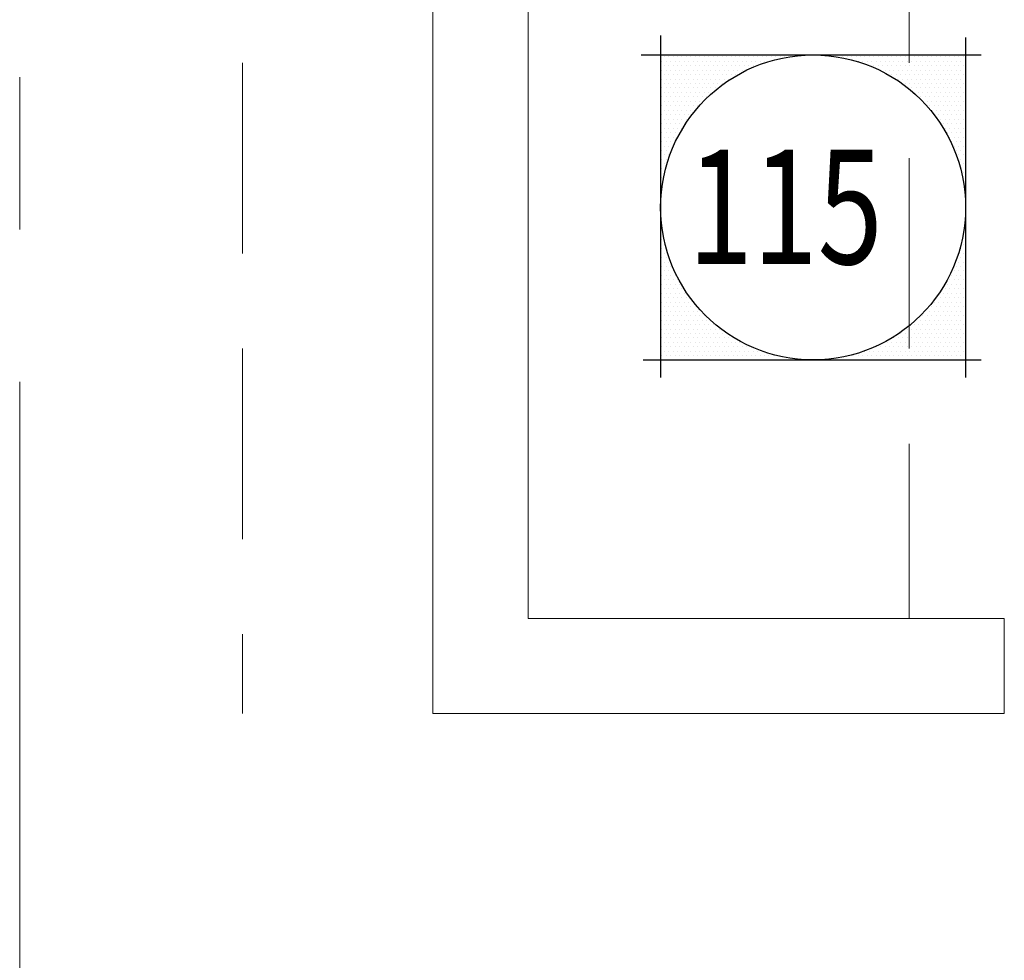
# Model space of a CAD drawing. Units: inches. Extents: x -2 to 13746, y -3167 to 2094.
# Drawn here: x 502 to 565, y 983 to 1042 of the extents above; entities that cross this region are included whole.
import ezdxf

# ---------------------------------------------------------------- set-up
doc = ezdxf.new("R2010")
doc.units = ezdxf.units.IN
doc.header["$LTSCALE"] = 48
doc.header["$MEASUREMENT"] = 0
doc.linetypes.add('CENTER', pattern=[2, 1.25, -0.25, 0.25, -0.25])
doc.linetypes.add('HIDDEN', pattern=[0.375, 0.25, -0.125])
doc.layers.get('0').update_dxf_attribs({"linetype": 'CONTINUOUS'})
for name, color, linetype, lineweight in [('BAYLINE', 1, 'CENTER', 13), ('HID125', 1, 'HIDDEN', 13), ('TEXT10250', 2, 'CONTINUOUS', 25), ('WALLS', 3, 'CONTINUOUS', 13)]:
    doc.layers.add(name, color=color, linetype=linetype, lineweight=lineweight)
doc.styles.add('ROMANS', font='romans', dxfattribs={"width": 0.75, "height": 10})

msp = doc.modelspace()

# ---------------------------------------------------------------- linework, layer by layer
at = {"color": 0}
for p, q in [((542.937, 1039.323), (542.937, 1039.323)), ((543.078, 1039.605), (543.078, 1039.605)), ((543.218, 1039.323), (543.218, 1039.323)), ((543.359, 1039.605), (543.359, 1039.605)), ((543.5, 1039.323), (543.5, 1039.323)), ((543.64, 1039.605), (543.64, 1039.605)), ((543.781, 1039.323), (543.781, 1039.323)), ((543.922, 1039.605), (543.922, 1039.605)), ((544.062, 1039.323), (544.062, 1039.323)), ((544.203, 1039.605), (544.203, 1039.605)), ((544.343, 1039.323), (544.343, 1039.323)), ((544.484, 1039.605), (544.484, 1039.605)), ((544.625, 1039.323), (544.625, 1039.323)), ((544.765, 1039.605), (544.765, 1039.605)), ((544.906, 1039.323), (544.906, 1039.323)), ((545.047, 1039.605), (545.047, 1039.605)), ((545.187, 1039.323), (545.187, 1039.323)), ((545.328, 1039.605), (545.328, 1039.605)), ((545.468, 1039.323), (545.468, 1039.323)), ((545.609, 1039.605), (545.609, 1039.605)), ((545.75, 1039.323), (545.75, 1039.323)), ((545.89, 1039.605), (545.89, 1039.605)), ((546.031, 1039.323), (546.031, 1039.323)), ((546.172, 1039.605), (546.172, 1039.605)), ((546.312, 1039.323), (546.312, 1039.323)), ((546.453, 1039.605), (546.453, 1039.605)), ((546.593, 1039.323), (546.593, 1039.323)), ((546.734, 1039.605), (546.734, 1039.605)), ((546.875, 1039.323), (546.875, 1039.323)), ((547.015, 1039.605), (547.015, 1039.605)), ((547.156, 1039.323), (547.156, 1039.323)), ((547.297, 1039.605), (547.297, 1039.605)), ((547.437, 1039.323), (547.437, 1039.323)), ((547.578, 1039.605), (547.578, 1039.605)), ((547.718, 1039.323), (547.718, 1039.323)), ((547.859, 1039.605), (547.859, 1039.605)), ((548, 1039.323), (548, 1039.323)), ((548.14, 1039.605), (548.14, 1039.605)), ((548.281, 1039.323), (548.281, 1039.323)), ((548.422, 1039.605), (548.422, 1039.605)), ((548.562, 1039.323), (548.562, 1039.323)), ((548.703, 1039.605), (548.703, 1039.605)), ((548.843, 1039.323), (548.843, 1039.323)), ((548.984, 1039.605), (548.984, 1039.605)), ((549.125, 1039.323), (549.125, 1039.323)), ((549.265, 1039.605), (549.265, 1039.605)), ((549.406, 1039.323), (549.406, 1039.323)), ((549.547, 1039.605), (549.547, 1039.605)), ((549.687, 1039.323), (549.687, 1039.323)), ((549.828, 1039.605), (549.828, 1039.605)), ((550.109, 1039.605), (550.109, 1039.605)), ((550.39, 1039.605), (550.39, 1039.605)), ((550.672, 1039.605), (550.672, 1039.605)), ((550.953, 1039.605), (550.953, 1039.605)), ((554.047, 1039.605), (554.047, 1039.605)), ((554.328, 1039.605), (554.328, 1039.605)), ((554.609, 1039.605), (554.609, 1039.605)), ((554.89, 1039.605), (554.89, 1039.605)), ((555.172, 1039.605), (555.172, 1039.605)), ((555.312, 1039.323), (555.312, 1039.323)), ((555.453, 1039.605), (555.453, 1039.605)), ((555.593, 1039.323), (555.593, 1039.323)), ((555.734, 1039.605), (555.734, 1039.605)), ((555.875, 1039.323), (555.875, 1039.323)), ((556.015, 1039.605), (556.015, 1039.605)), ((556.156, 1039.323), (556.156, 1039.323)), ((556.297, 1039.605), (556.297, 1039.605)), ((556.437, 1039.323), (556.437, 1039.323)), ((556.578, 1039.605), (556.578, 1039.605)), ((556.718, 1039.323), (556.718, 1039.323)), ((556.859, 1039.605), (556.859, 1039.605)), ((557, 1039.323), (557, 1039.323)), ((557.14, 1039.605), (557.14, 1039.605)), ((557.281, 1039.323), (557.281, 1039.323)), ((557.422, 1039.605), (557.422, 1039.605)), ((557.562, 1039.323), (557.562, 1039.323)), ((557.703, 1039.605), (557.703, 1039.605)), ((557.843, 1039.323), (557.843, 1039.323)), ((557.984, 1039.605), (557.984, 1039.605)), ((558.125, 1039.323), (558.125, 1039.323)), ((558.265, 1039.605), (558.265, 1039.605)), ((558.406, 1039.323), (558.406, 1039.323)), ((558.547, 1039.605), (558.547, 1039.605)), ((558.687, 1039.323), (558.687, 1039.323)), ((558.828, 1039.605), (558.828, 1039.605)), ((558.968, 1039.323), (558.968, 1039.323)), ((559.109, 1039.605), (559.109, 1039.605)), ((559.25, 1039.323), (559.25, 1039.323)), ((559.39, 1039.605), (559.39, 1039.605)), ((559.531, 1039.323), (559.531, 1039.323)), ((559.672, 1039.605), (559.672, 1039.605)), ((559.812, 1039.323), (559.812, 1039.323)), ((559.953, 1039.605), (559.953, 1039.605)), ((560.093, 1039.323), (560.093, 1039.323)), ((560.234, 1039.605), (560.234, 1039.605)), ((560.375, 1039.323), (560.375, 1039.323)), ((560.515, 1039.605), (560.515, 1039.605)), ((560.656, 1039.323), (560.656, 1039.323)), ((560.797, 1039.605), (560.797, 1039.605)), ((560.937, 1039.323), (560.937, 1039.323)), ((561.078, 1039.605), (561.078, 1039.605)), ((561.218, 1039.323), (561.218, 1039.323)), ((561.359, 1039.605), (561.359, 1039.605)), ((561.5, 1039.323), (561.5, 1039.323)), ((561.64, 1039.605), (561.64, 1039.605)), ((561.781, 1039.323), (561.781, 1039.323)), ((561.922, 1039.605), (561.922, 1039.605)), ((562.062, 1039.323), (562.062, 1039.323)), ((542.937, 1038.761), (542.937, 1038.761)), ((543.078, 1039.042), (543.078, 1039.042)), ((543.218, 1038.761), (543.218, 1038.761)), ((543.359, 1039.042), (543.359, 1039.042)), ((543.5, 1038.761), (543.5, 1038.761)), ((543.64, 1039.042), (543.64, 1039.042)), ((543.781, 1038.761), (543.781, 1038.761)), ((543.922, 1039.042), (543.922, 1039.042)), ((544.062, 1038.761), (544.062, 1038.761)), ((544.203, 1039.042), (544.203, 1039.042)), ((544.343, 1038.761), (544.343, 1038.761)), ((544.484, 1039.042), (544.484, 1039.042)), ((544.625, 1038.761), (544.625, 1038.761)), ((544.765, 1039.042), (544.765, 1039.042)), ((544.906, 1038.761), (544.906, 1038.761)), ((545.047, 1039.042), (545.047, 1039.042)), ((545.187, 1038.761), (545.187, 1038.761)), ((545.328, 1039.042), (545.328, 1039.042)), ((545.468, 1038.761), (545.468, 1038.761)), ((545.609, 1039.042), (545.609, 1039.042)), ((545.75, 1038.761), (545.75, 1038.761)), ((545.89, 1039.042), (545.89, 1039.042)), ((546.031, 1038.761), (546.031, 1038.761)), ((546.172, 1039.042), (546.172, 1039.042)), ((546.312, 1038.761), (546.312, 1038.761)), ((546.453, 1039.042), (546.453, 1039.042)), ((546.593, 1038.761), (546.593, 1038.761)), ((546.734, 1039.042), (546.734, 1039.042)), ((546.875, 1038.761), (546.875, 1038.761)), ((547.015, 1039.042), (547.015, 1039.042)), ((547.156, 1038.761), (547.156, 1038.761)), ((547.297, 1039.042), (547.297, 1039.042)), ((547.437, 1038.761), (547.437, 1038.761)), ((547.578, 1039.042), (547.578, 1039.042)), ((547.718, 1038.761), (547.718, 1038.761)), ((547.859, 1039.042), (547.859, 1039.042)), ((548, 1038.761), (548, 1038.761)), ((548.14, 1039.042), (548.14, 1039.042)), ((548.281, 1038.761), (548.281, 1038.761)), ((548.422, 1039.042), (548.422, 1039.042)), ((548.703, 1039.042), (548.703, 1039.042)), ((556.015, 1039.042), (556.015, 1039.042)), ((556.297, 1039.042), (556.297, 1039.042)), ((556.578, 1039.042), (556.578, 1039.042)), ((556.718, 1038.761), (556.718, 1038.761)), ((556.859, 1039.042), (556.859, 1039.042)), ((557, 1038.761), (557, 1038.761)), ((557.14, 1039.042), (557.14, 1039.042)), ((557.281, 1038.761), (557.281, 1038.761)), ((557.422, 1039.042), (557.422, 1039.042)), ((557.562, 1038.761), (557.562, 1038.761)), ((557.703, 1039.042), (557.703, 1039.042)), ((557.843, 1038.761), (557.843, 1038.761)), ((557.984, 1039.042), (557.984, 1039.042)), ((558.125, 1038.761), (558.125, 1038.761)), ((558.265, 1039.042), (558.265, 1039.042)), ((558.406, 1038.761), (558.406, 1038.761)), ((558.547, 1039.042), (558.547, 1039.042)), ((558.687, 1038.761), (558.687, 1038.761)), ((558.828, 1039.042), (558.828, 1039.042)), ((558.968, 1038.761), (558.968, 1038.761)), ((559.109, 1039.042), (559.109, 1039.042)), ((559.25, 1038.761), (559.25, 1038.761)), ((559.39, 1039.042), (559.39, 1039.042)), ((559.531, 1038.761), (559.531, 1038.761)), ((559.672, 1039.042), (559.672, 1039.042)), ((559.812, 1038.761), (559.812, 1038.761)), ((559.953, 1039.042), (559.953, 1039.042)), ((560.093, 1038.761), (560.093, 1038.761)), ((560.234, 1039.042), (560.234, 1039.042)), ((560.375, 1038.761), (560.375, 1038.761)), ((560.515, 1039.042), (560.515, 1039.042)), ((560.656, 1038.761), (560.656, 1038.761)), ((560.797, 1039.042), (560.797, 1039.042)), ((560.937, 1038.761), (560.937, 1038.761)), ((561.078, 1039.042), (561.078, 1039.042)), ((561.218, 1038.761), (561.218, 1038.761)), ((561.359, 1039.042), (561.359, 1039.042)), ((561.5, 1038.761), (561.5, 1038.761)), ((561.64, 1039.042), (561.64, 1039.042)), ((561.781, 1038.761), (561.781, 1038.761)), ((561.922, 1039.042), (561.922, 1039.042)), ((562.062, 1038.761), (562.062, 1038.761)), ((542.937, 1038.198), (542.937, 1038.198)), ((543.078, 1038.48), (543.078, 1038.48)), ((543.078, 1037.917), (543.078, 1037.917)), ((543.218, 1038.198), (543.218, 1038.198)), ((543.359, 1038.48), (543.359, 1038.48)), ((543.359, 1037.917), (543.359, 1037.917)), ((543.5, 1038.198), (543.5, 1038.198)), ((543.64, 1038.48), (543.64, 1038.48)), ((543.64, 1037.917), (543.64, 1037.917)), ((543.781, 1038.198), (543.781, 1038.198)), ((543.922, 1038.48), (543.922, 1038.48)), ((543.922, 1037.917), (543.922, 1037.917)), ((544.062, 1038.198), (544.062, 1038.198)), ((544.203, 1038.48), (544.203, 1038.48)), ((544.203, 1037.917), (544.203, 1037.917)), ((544.343, 1038.198), (544.343, 1038.198)), ((544.484, 1038.48), (544.484, 1038.48)), ((544.484, 1037.917), (544.484, 1037.917)), ((544.625, 1038.198), (544.625, 1038.198)), ((544.765, 1038.48), (544.765, 1038.48)), ((544.765, 1037.917), (544.765, 1037.917)), ((544.906, 1038.198), (544.906, 1038.198)), ((545.047, 1038.48), (545.047, 1038.48)), ((545.047, 1037.917), (545.047, 1037.917)), ((545.187, 1038.198), (545.187, 1038.198)), ((545.328, 1038.48), (545.328, 1038.48)), ((545.328, 1037.917), (545.328, 1037.917)), ((545.468, 1038.198), (545.468, 1038.198)), ((545.609, 1038.48), (545.609, 1038.48)), ((545.609, 1037.917), (545.609, 1037.917)), ((545.75, 1038.198), (545.75, 1038.198)), ((545.89, 1038.48), (545.89, 1038.48)), ((545.89, 1037.917), (545.89, 1037.917)), ((546.031, 1038.198), (546.031, 1038.198)), ((546.172, 1038.48), (546.172, 1038.48)), ((546.172, 1037.917), (546.172, 1037.917)), ((546.312, 1038.198), (546.312, 1038.198)), ((546.453, 1038.48), (546.453, 1038.48)), ((546.453, 1037.917), (546.453, 1037.917)), ((546.593, 1038.198), (546.593, 1038.198)), ((546.734, 1038.48), (546.734, 1038.48)), ((546.734, 1037.917), (546.734, 1037.917)), ((546.875, 1038.198), (546.875, 1038.198)), ((547.015, 1038.48), (547.015, 1038.48)), ((547.156, 1038.198), (547.156, 1038.198)), ((547.297, 1038.48), (547.297, 1038.48)), ((547.578, 1038.48), (547.578, 1038.48)), ((557.422, 1038.48), (557.422, 1038.48)), ((557.703, 1038.48), (557.703, 1038.48)), ((557.843, 1038.198), (557.843, 1038.198)), ((557.984, 1038.48), (557.984, 1038.48)), ((558.125, 1038.198), (558.125, 1038.198)), ((558.265, 1038.48), (558.265, 1038.48)), ((558.265, 1037.917), (558.265, 1037.917)), ((558.406, 1038.198), (558.406, 1038.198)), ((558.547, 1038.48), (558.547, 1038.48)), ((558.547, 1037.917), (558.547, 1037.917)), ((558.687, 1038.198), (558.687, 1038.198)), ((558.828, 1038.48), (558.828, 1038.48)), ((558.828, 1037.917), (558.828, 1037.917)), ((558.968, 1038.198), (558.968, 1038.198)), ((559.109, 1038.48), (559.109, 1038.48)), ((559.109, 1037.917), (559.109, 1037.917)), ((559.25, 1038.198), (559.25, 1038.198)), ((559.39, 1038.48), (559.39, 1038.48)), ((559.39, 1037.917), (559.39, 1037.917)), ((559.531, 1038.198), (559.531, 1038.198)), ((559.672, 1038.48), (559.672, 1038.48)), ((559.672, 1037.917), (559.672, 1037.917)), ((559.812, 1038.198), (559.812, 1038.198)), ((559.953, 1038.48), (559.953, 1038.48)), ((559.953, 1037.917), (559.953, 1037.917)), ((560.093, 1038.198), (560.093, 1038.198)), ((560.234, 1038.48), (560.234, 1038.48)), ((560.234, 1037.917), (560.234, 1037.917)), ((560.375, 1038.198), (560.375, 1038.198)), ((560.515, 1038.48), (560.515, 1038.48)), ((560.515, 1037.917), (560.515, 1037.917)), ((560.656, 1038.198), (560.656, 1038.198)), ((560.797, 1038.48), (560.797, 1038.48)), ((560.797, 1037.917), (560.797, 1037.917)), ((560.937, 1038.198), (560.937, 1038.198)), ((561.078, 1038.48), (561.078, 1038.48)), ((561.078, 1037.917), (561.078, 1037.917)), ((561.218, 1038.198), (561.218, 1038.198)), ((561.359, 1038.48), (561.359, 1038.48)), ((561.359, 1037.917), (561.359, 1037.917)), ((561.5, 1038.198), (561.5, 1038.198)), ((561.64, 1038.48), (561.64, 1038.48)), ((561.64, 1037.917), (561.64, 1037.917)), ((561.781, 1038.198), (561.781, 1038.198)), ((561.922, 1038.48), (561.922, 1038.48)), ((561.922, 1037.917), (561.922, 1037.917)), ((562.062, 1038.198), (562.062, 1038.198)), ((542.937, 1037.636), (542.937, 1037.636)), ((543.078, 1037.355), (543.078, 1037.355)), ((543.218, 1037.636), (543.218, 1037.636)), ((543.359, 1037.355), (543.359, 1037.355)), ((543.5, 1037.636), (543.5, 1037.636)), ((543.64, 1037.355), (543.64, 1037.355)), ((543.781, 1037.636), (543.781, 1037.636)), ((543.922, 1037.355), (543.922, 1037.355)), ((544.062, 1037.636), (544.062, 1037.636)), ((544.203, 1037.355), (544.203, 1037.355)), ((544.343, 1037.636), (544.343, 1037.636)), ((544.484, 1037.355), (544.484, 1037.355)), ((544.625, 1037.636), (544.625, 1037.636)), ((544.765, 1037.355), (544.765, 1037.355)), ((544.906, 1037.636), (544.906, 1037.636)), ((545.047, 1037.355), (545.047, 1037.355)), ((545.187, 1037.636), (545.187, 1037.636)), ((545.328, 1037.355), (545.328, 1037.355)), ((545.468, 1037.636), (545.468, 1037.636)), ((545.609, 1037.355), (545.609, 1037.355)), ((545.75, 1037.636), (545.75, 1037.636)), ((545.89, 1037.355), (545.89, 1037.355)), ((546.031, 1037.636), (546.031, 1037.636)), ((546.312, 1037.636), (546.312, 1037.636)), ((558.687, 1037.636), (558.687, 1037.636)), ((558.828, 1037.355), (558.828, 1037.355)), ((558.968, 1037.636), (558.968, 1037.636)), ((559.109, 1037.355), (559.109, 1037.355)), ((559.25, 1037.636), (559.25, 1037.636)), ((559.39, 1037.355), (559.39, 1037.355)), ((559.531, 1037.636), (559.531, 1037.636)), ((559.672, 1037.355), (559.672, 1037.355)), ((559.812, 1037.636), (559.812, 1037.636)), ((559.953, 1037.355), (559.953, 1037.355)), ((560.093, 1037.636), (560.093, 1037.636)), ((560.234, 1037.355), (560.234, 1037.355)), ((560.375, 1037.636), (560.375, 1037.636)), ((560.515, 1037.355), (560.515, 1037.355)), ((560.656, 1037.636), (560.656, 1037.636)), ((560.797, 1037.355), (560.797, 1037.355)), ((560.937, 1037.636), (560.937, 1037.636)), ((561.078, 1037.355), (561.078, 1037.355)), ((561.218, 1037.636), (561.218, 1037.636)), ((561.359, 1037.355), (561.359, 1037.355)), ((561.5, 1037.636), (561.5, 1037.636)), ((561.64, 1037.355), (561.64, 1037.355)), ((561.781, 1037.636), (561.781, 1037.636)), ((561.922, 1037.355), (561.922, 1037.355)), ((562.062, 1037.636), (562.062, 1037.636)), ((542.937, 1037.073), (542.937, 1037.073)), ((543.078, 1036.792), (543.078, 1036.792)), ((543.218, 1037.073), (543.218, 1037.073)), ((543.359, 1036.792), (543.359, 1036.792)), ((543.5, 1037.073), (543.5, 1037.073)), ((543.64, 1036.792), (543.64, 1036.792)), ((543.781, 1037.073), (543.781, 1037.073)), ((543.922, 1036.792), (543.922, 1036.792)), ((544.062, 1037.073), (544.062, 1037.073)), ((544.203, 1036.792), (544.203, 1036.792)), ((544.343, 1037.073), (544.343, 1037.073)), ((544.484, 1036.792), (544.484, 1036.792)), ((544.625, 1037.073), (544.625, 1037.073)), ((544.765, 1036.792), (544.765, 1036.792)), ((544.906, 1037.073), (544.906, 1037.073)), ((545.047, 1036.792), (545.047, 1036.792)), ((545.187, 1037.073), (545.187, 1037.073)), ((545.328, 1036.792), (545.328, 1036.792)), ((545.468, 1037.073), (545.468, 1037.073)), ((545.75, 1037.073), (545.75, 1037.073)), ((559.25, 1037.073), (559.25, 1037.073)), ((559.39, 1036.792), (559.39, 1036.792)), ((559.531, 1037.073), (559.531, 1037.073)), ((559.672, 1036.792), (559.672, 1036.792)), ((559.812, 1037.073), (559.812, 1037.073)), ((559.953, 1036.792), (559.953, 1036.792)), ((560.093, 1037.073), (560.093, 1037.073)), ((560.234, 1036.792), (560.234, 1036.792)), ((560.375, 1037.073), (560.375, 1037.073)), ((560.515, 1036.792), (560.515, 1036.792)), ((560.656, 1037.073), (560.656, 1037.073)), ((560.797, 1036.792), (560.797, 1036.792)), ((560.937, 1037.073), (560.937, 1037.073)), ((561.078, 1036.792), (561.078, 1036.792)), ((561.218, 1037.073), (561.218, 1037.073)), ((561.359, 1036.792), (561.359, 1036.792)), ((561.5, 1037.073), (561.5, 1037.073)), ((561.64, 1036.792), (561.64, 1036.792)), ((561.781, 1037.073), (561.781, 1037.073)), ((561.922, 1036.792), (561.922, 1036.792)), ((562.062, 1037.073), (562.062, 1037.073)), ((542.937, 1036.511), (542.937, 1036.511)), ((543.078, 1036.23), (543.078, 1036.23)), ((543.218, 1036.511), (543.218, 1036.511)), ((543.359, 1036.23), (543.359, 1036.23)), ((543.5, 1036.511), (543.5, 1036.511)), ((543.64, 1036.23), (543.64, 1036.23)), ((543.781, 1036.511), (543.781, 1036.511)), ((543.922, 1036.23), (543.922, 1036.23)), ((544.062, 1036.511), (544.062, 1036.511)), ((544.203, 1036.23), (544.203, 1036.23)), ((544.343, 1036.511), (544.343, 1036.511)), ((544.484, 1036.23), (544.484, 1036.23)), ((544.625, 1036.511), (544.625, 1036.511)), ((544.765, 1036.23), (544.765, 1036.23)), ((544.906, 1036.511), (544.906, 1036.511)), ((545.047, 1036.23), (545.047, 1036.23)), ((545.187, 1036.511), (545.187, 1036.511)), ((559.812, 1036.511), (559.812, 1036.511)), ((559.953, 1036.23), (559.953, 1036.23)), ((560.093, 1036.511), (560.093, 1036.511)), ((560.234, 1036.23), (560.234, 1036.23)), ((560.375, 1036.511), (560.375, 1036.511)), ((560.515, 1036.23), (560.515, 1036.23)), ((560.656, 1036.511), (560.656, 1036.511)), ((560.797, 1036.23), (560.797, 1036.23)), ((560.937, 1036.511), (560.937, 1036.511)), ((561.078, 1036.23), (561.078, 1036.23)), ((561.218, 1036.511), (561.218, 1036.511)), ((561.359, 1036.23), (561.359, 1036.23)), ((561.5, 1036.511), (561.5, 1036.511)), ((561.64, 1036.23), (561.64, 1036.23)), ((561.781, 1036.511), (561.781, 1036.511)), ((561.922, 1036.23), (561.922, 1036.23)), ((562.062, 1036.511), (562.062, 1036.511)), ((542.937, 1035.948), (542.937, 1035.948)), ((543.078, 1035.667), (543.078, 1035.667)), ((543.218, 1035.948), (543.218, 1035.948)), ((543.359, 1035.667), (543.359, 1035.667)), ((543.5, 1035.948), (543.5, 1035.948)), ((543.64, 1035.667), (543.64, 1035.667)), ((543.781, 1035.948), (543.781, 1035.948)), ((543.922, 1035.667), (543.922, 1035.667)), ((544.062, 1035.948), (544.062, 1035.948)), ((544.203, 1035.667), (544.203, 1035.667)), ((544.343, 1035.948), (544.343, 1035.948)), ((544.484, 1035.667), (544.484, 1035.667)), ((544.625, 1035.948), (544.625, 1035.948)), ((560.375, 1035.948), (560.375, 1035.948)), ((560.515, 1035.667), (560.515, 1035.667)), ((560.656, 1035.948), (560.656, 1035.948)), ((560.797, 1035.667), (560.797, 1035.667)), ((560.937, 1035.948), (560.937, 1035.948)), ((561.078, 1035.667), (561.078, 1035.667)), ((561.218, 1035.948), (561.218, 1035.948)), ((561.359, 1035.667), (561.359, 1035.667)), ((561.5, 1035.948), (561.5, 1035.948)), ((561.64, 1035.667), (561.64, 1035.667)), ((561.781, 1035.948), (561.781, 1035.948)), ((561.922, 1035.667), (561.922, 1035.667)), ((562.062, 1035.948), (562.062, 1035.948)), ((542.937, 1035.386), (542.937, 1035.386)), ((542.937, 1034.823), (542.937, 1034.823)), ((543.078, 1035.105), (543.078, 1035.105)), ((543.218, 1035.386), (543.218, 1035.386)), ((543.218, 1034.823), (543.218, 1034.823)), ((543.359, 1035.105), (543.359, 1035.105)), ((543.5, 1035.386), (543.5, 1035.386)), ((543.5, 1034.823), (543.5, 1034.823)), ((543.64, 1035.105), (543.64, 1035.105)), ((543.781, 1035.386), (543.781, 1035.386)), ((543.781, 1034.823), (543.781, 1034.823)), ((543.922, 1035.105), (543.922, 1035.105)), ((544.062, 1035.386), (544.062, 1035.386)), ((544.062, 1034.823), (544.062, 1034.823)), ((544.203, 1035.105), (544.203, 1035.105)), ((544.343, 1035.386), (544.343, 1035.386)), ((560.656, 1035.386), (560.656, 1035.386)), ((560.797, 1035.105), (560.797, 1035.105)), ((560.937, 1035.386), (560.937, 1035.386)), ((560.937, 1034.823), (560.937, 1034.823)), ((561.078, 1035.105), (561.078, 1035.105)), ((561.218, 1035.386), (561.218, 1035.386)), ((561.218, 1034.823), (561.218, 1034.823)), ((561.359, 1035.105), (561.359, 1035.105)), ((561.5, 1035.386), (561.5, 1035.386)), ((561.5, 1034.823), (561.5, 1034.823)), ((561.64, 1035.105), (561.64, 1035.105)), ((561.781, 1035.386), (561.781, 1035.386)), ((561.781, 1034.823), (561.781, 1034.823)), ((561.922, 1035.105), (561.922, 1035.105)), ((562.062, 1035.386), (562.062, 1035.386)), ((562.062, 1034.823), (562.062, 1034.823)), ((542.937, 1034.261), (542.937, 1034.261)), ((543.078, 1034.542), (543.078, 1034.542)), ((543.218, 1034.261), (543.218, 1034.261)), ((543.359, 1034.542), (543.359, 1034.542)), ((543.5, 1034.261), (543.5, 1034.261)), ((543.64, 1034.542), (543.64, 1034.542)), ((543.781, 1034.261), (543.781, 1034.261)), ((543.922, 1034.542), (543.922, 1034.542)), ((561.078, 1034.542), (561.078, 1034.542)), ((561.218, 1034.261), (561.218, 1034.261)), ((561.359, 1034.542), (561.359, 1034.542)), ((561.5, 1034.261), (561.5, 1034.261)), ((561.64, 1034.542), (561.64, 1034.542)), ((561.781, 1034.261), (561.781, 1034.261)), ((561.922, 1034.542), (561.922, 1034.542)), ((562.062, 1034.261), (562.062, 1034.261)), ((542.937, 1033.698), (542.937, 1033.698)), ((543.078, 1033.98), (543.078, 1033.98)), ((543.218, 1033.698), (543.218, 1033.698)), ((543.359, 1033.98), (543.359, 1033.98)), ((543.5, 1033.698), (543.5, 1033.698)), ((543.64, 1033.98), (543.64, 1033.98)), ((561.359, 1033.98), (561.359, 1033.98)), ((561.5, 1033.698), (561.5, 1033.698)), ((561.64, 1033.98), (561.64, 1033.98)), ((561.781, 1033.698), (561.781, 1033.698)), ((561.922, 1033.98), (561.922, 1033.98)), ((562.062, 1033.698), (562.062, 1033.698)), ((542.937, 1033.136), (542.937, 1033.136)), ((543.078, 1033.417), (543.078, 1033.417)), ((543.218, 1033.136), (543.218, 1033.136)), ((543.359, 1033.417), (543.359, 1033.417)), ((561.64, 1033.417), (561.64, 1033.417)), ((561.781, 1033.136), (561.781, 1033.136)), ((561.922, 1033.417), (561.922, 1033.417)), ((562.062, 1033.136), (562.062, 1033.136)), ((542.937, 1032.573), (542.937, 1032.573)), ((543.078, 1032.855), (543.078, 1032.855)), ((561.781, 1032.573), (561.781, 1032.573)), ((561.922, 1032.855), (561.922, 1032.855)), ((562.062, 1032.573), (562.062, 1032.573)), ((542.937, 1032.011), (542.937, 1032.011)), ((543.078, 1032.292), (543.078, 1032.292)), ((561.922, 1032.292), (561.922, 1032.292)), ((562.062, 1032.011), (562.062, 1032.011)), ((542.937, 1031.448), (542.937, 1031.448)), ((562.062, 1031.448), (562.062, 1031.448)), ((562.062, 1030.886), (562.062, 1030.886)), ((542.937, 1028.636), (542.937, 1028.636)), ((562.062, 1029.198), (562.062, 1029.198)), ((562.062, 1028.636), (562.062, 1028.636)), ((542.937, 1028.073), (542.937, 1028.073)), ((561.922, 1028.355), (561.922, 1028.355)), ((562.062, 1028.073), (562.062, 1028.073)), ((542.937, 1027.511), (542.937, 1027.511)), ((543.078, 1027.792), (543.078, 1027.792)), ((561.781, 1027.511), (561.781, 1027.511)), ((561.922, 1027.792), (561.922, 1027.792)), ((562.062, 1027.511), (562.062, 1027.511)), ((542.937, 1026.948), (542.937, 1026.948)), ((543.078, 1027.23), (543.078, 1027.23)), ((543.218, 1026.948), (543.218, 1026.948)), ((561.64, 1027.23), (561.64, 1027.23)), ((561.781, 1026.948), (561.781, 1026.948)), ((561.922, 1027.23), (561.922, 1027.23)), ((562.062, 1026.948), (562.062, 1026.948)), ((542.937, 1026.386), (542.937, 1026.386)), ((543.078, 1026.667), (543.078, 1026.667)), ((543.218, 1026.386), (543.218, 1026.386)), ((543.359, 1026.667), (543.359, 1026.667)), ((543.5, 1026.386), (543.5, 1026.386)), ((561.5, 1026.386), (561.5, 1026.386)), ((561.64, 1026.667), (561.64, 1026.667)), ((561.781, 1026.386), (561.781, 1026.386)), ((561.922, 1026.667), (561.922, 1026.667)), ((562.062, 1026.386), (562.062, 1026.386)), ((542.937, 1025.823), (542.937, 1025.823)), ((543.078, 1026.105), (543.078, 1026.105)), ((543.078, 1025.542), (543.078, 1025.542)), ((543.218, 1025.823), (543.218, 1025.823)), ((543.359, 1026.105), (543.359, 1026.105)), ((543.359, 1025.542), (543.359, 1025.542)), ((543.5, 1025.823), (543.5, 1025.823)), ((543.64, 1026.105), (543.64, 1026.105)), ((543.64, 1025.542), (543.64, 1025.542)), ((543.781, 1025.823), (543.781, 1025.823)), ((543.922, 1025.542), (543.922, 1025.542)), ((561.078, 1025.542), (561.078, 1025.542)), ((561.218, 1025.823), (561.218, 1025.823)), ((561.359, 1026.105), (561.359, 1026.105)), ((561.359, 1025.542), (561.359, 1025.542)), ((561.5, 1025.823), (561.5, 1025.823)), ((561.64, 1026.105), (561.64, 1026.105)), ((561.64, 1025.542), (561.64, 1025.542)), ((561.781, 1025.823), (561.781, 1025.823)), ((561.922, 1026.105), (561.922, 1026.105)), ((561.922, 1025.542), (561.922, 1025.542)), ((562.062, 1025.823), (562.062, 1025.823)), ((542.937, 1025.261), (542.937, 1025.261)), ((543.078, 1024.98), (543.078, 1024.98)), ((543.218, 1025.261), (543.218, 1025.261)), ((543.359, 1024.98), (543.359, 1024.98)), ((543.5, 1025.261), (543.5, 1025.261)), ((543.64, 1024.98), (543.64, 1024.98)), ((543.781, 1025.261), (543.781, 1025.261)), ((543.922, 1024.98), (543.922, 1024.98)), ((544.062, 1025.261), (544.062, 1025.261)), ((544.203, 1024.98), (544.203, 1024.98)), ((560.797, 1024.98), (560.797, 1024.98)), ((560.937, 1025.261), (560.937, 1025.261)), ((561.078, 1024.98), (561.078, 1024.98)), ((561.218, 1025.261), (561.218, 1025.261)), ((561.359, 1024.98), (561.359, 1024.98)), ((561.5, 1025.261), (561.5, 1025.261)), ((561.64, 1024.98), (561.64, 1024.98)), ((561.781, 1025.261), (561.781, 1025.261)), ((561.922, 1024.98), (561.922, 1024.98)), ((562.062, 1025.261), (562.062, 1025.261)), ((542.937, 1024.698), (542.937, 1024.698)), ((543.078, 1024.417), (543.078, 1024.417)), ((543.218, 1024.698), (543.218, 1024.698)), ((543.359, 1024.417), (543.359, 1024.417)), ((543.5, 1024.698), (543.5, 1024.698)), ((543.64, 1024.417), (543.64, 1024.417)), ((543.781, 1024.698), (543.781, 1024.698)), ((543.922, 1024.417), (543.922, 1024.417)), ((544.062, 1024.698), (544.062, 1024.698)), ((544.203, 1024.417), (544.203, 1024.417)), ((544.343, 1024.698), (544.343, 1024.698)), ((544.484, 1024.417), (544.484, 1024.417)), ((560.234, 1024.417), (560.234, 1024.417)), ((560.515, 1024.417), (560.515, 1024.417)), ((560.656, 1024.698), (560.656, 1024.698)), ((560.797, 1024.417), (560.797, 1024.417)), ((560.937, 1024.698), (560.937, 1024.698)), ((561.078, 1024.417), (561.078, 1024.417)), ((561.218, 1024.698), (561.218, 1024.698)), ((561.359, 1024.417), (561.359, 1024.417)), ((561.5, 1024.698), (561.5, 1024.698)), ((561.64, 1024.417), (561.64, 1024.417)), ((561.781, 1024.698), (561.781, 1024.698)), ((561.922, 1024.417), (561.922, 1024.417)), ((562.062, 1024.698), (562.062, 1024.698)), ((542.937, 1024.136), (542.937, 1024.136)), ((543.078, 1023.855), (543.078, 1023.855)), ((543.218, 1024.136), (543.218, 1024.136)), ((543.359, 1023.855), (543.359, 1023.855)), ((543.5, 1024.136), (543.5, 1024.136)), ((543.64, 1023.855), (543.64, 1023.855)), ((543.781, 1024.136), (543.781, 1024.136)), ((543.922, 1023.855), (543.922, 1023.855)), ((544.062, 1024.136), (544.062, 1024.136)), ((544.203, 1023.855), (544.203, 1023.855)), ((544.343, 1024.136), (544.343, 1024.136)), ((544.484, 1023.855), (544.484, 1023.855)), ((544.625, 1024.136), (544.625, 1024.136)), ((544.765, 1023.855), (544.765, 1023.855)), ((544.906, 1024.136), (544.906, 1024.136)), ((545.047, 1023.855), (545.047, 1023.855)), ((559.953, 1023.855), (559.953, 1023.855)), ((560.093, 1024.136), (560.093, 1024.136)), ((560.234, 1023.855), (560.234, 1023.855)), ((560.375, 1024.136), (560.375, 1024.136)), ((560.515, 1023.855), (560.515, 1023.855)), ((560.656, 1024.136), (560.656, 1024.136)), ((560.797, 1023.855), (560.797, 1023.855)), ((560.937, 1024.136), (560.937, 1024.136)), ((561.078, 1023.855), (561.078, 1023.855)), ((561.218, 1024.136), (561.218, 1024.136)), ((561.359, 1023.855), (561.359, 1023.855)), ((561.5, 1024.136), (561.5, 1024.136)), ((561.64, 1023.855), (561.64, 1023.855)), ((561.781, 1024.136), (561.781, 1024.136)), ((561.922, 1023.855), (561.922, 1023.855)), ((562.062, 1024.136), (562.062, 1024.136)), ((542.937, 1023.573), (542.937, 1023.573)), ((543.078, 1023.292), (543.078, 1023.292)), ((543.218, 1023.573), (543.218, 1023.573)), ((543.359, 1023.292), (543.359, 1023.292)), ((543.5, 1023.573), (543.5, 1023.573)), ((543.64, 1023.292), (543.64, 1023.292)), ((543.781, 1023.573), (543.781, 1023.573)), ((543.922, 1023.292), (543.922, 1023.292)), ((544.062, 1023.573), (544.062, 1023.573)), ((544.203, 1023.292), (544.203, 1023.292)), ((544.343, 1023.573), (544.343, 1023.573)), ((544.484, 1023.292), (544.484, 1023.292)), ((544.625, 1023.573), (544.625, 1023.573)), ((544.765, 1023.292), (544.765, 1023.292)), ((544.906, 1023.573), (544.906, 1023.573)), ((545.047, 1023.292), (545.047, 1023.292)), ((545.187, 1023.573), (545.187, 1023.573)), ((545.328, 1023.292), (545.328, 1023.292)), ((545.609, 1023.292), (545.609, 1023.292)), ((559.39, 1023.292), (559.39, 1023.292)), ((559.531, 1023.573), (559.531, 1023.573)), ((559.672, 1023.292), (559.672, 1023.292)), ((559.812, 1023.573), (559.812, 1023.573)), ((559.953, 1023.292), (559.953, 1023.292)), ((560.093, 1023.573), (560.093, 1023.573)), ((560.234, 1023.292), (560.234, 1023.292)), ((560.375, 1023.573), (560.375, 1023.573)), ((560.515, 1023.292), (560.515, 1023.292)), ((560.656, 1023.573), (560.656, 1023.573)), ((560.797, 1023.292), (560.797, 1023.292)), ((560.937, 1023.573), (560.937, 1023.573)), ((561.078, 1023.292), (561.078, 1023.292)), ((561.218, 1023.573), (561.218, 1023.573)), ((561.359, 1023.292), (561.359, 1023.292)), ((561.5, 1023.573), (561.5, 1023.573)), ((561.64, 1023.292), (561.64, 1023.292)), ((561.781, 1023.573), (561.781, 1023.573)), ((561.922, 1023.292), (561.922, 1023.292)), ((562.062, 1023.573), (562.062, 1023.573)), ((542.937, 1023.011), (542.937, 1023.011)), ((542.937, 1022.448), (542.937, 1022.448)), ((543.078, 1022.73), (543.078, 1022.73)), ((543.218, 1023.011), (543.218, 1023.011)), ((543.218, 1022.448), (543.218, 1022.448)), ((543.359, 1022.73), (543.359, 1022.73)), ((543.5, 1023.011), (543.5, 1023.011)), ((543.5, 1022.448), (543.5, 1022.448)), ((543.64, 1022.73), (543.64, 1022.73)), ((543.781, 1023.011), (543.781, 1023.011)), ((543.781, 1022.448), (543.781, 1022.448)), ((543.922, 1022.73), (543.922, 1022.73)), ((544.062, 1023.011), (544.062, 1023.011)), ((544.062, 1022.448), (544.062, 1022.448)), ((544.203, 1022.73), (544.203, 1022.73)), ((544.343, 1023.011), (544.343, 1023.011)), ((544.343, 1022.448), (544.343, 1022.448)), ((544.484, 1022.73), (544.484, 1022.73)), ((544.625, 1023.011), (544.625, 1023.011)), ((544.625, 1022.448), (544.625, 1022.448)), ((544.765, 1022.73), (544.765, 1022.73)), ((544.906, 1023.011), (544.906, 1023.011)), ((544.906, 1022.448), (544.906, 1022.448)), ((545.047, 1022.73), (545.047, 1022.73)), ((545.187, 1023.011), (545.187, 1023.011)), ((545.187, 1022.448), (545.187, 1022.448)), ((545.328, 1022.73), (545.328, 1022.73)), ((545.468, 1023.011), (545.468, 1023.011)), ((545.468, 1022.448), (545.468, 1022.448)), ((545.609, 1022.73), (545.609, 1022.73)), ((545.75, 1023.011), (545.75, 1023.011)), ((545.75, 1022.448), (545.75, 1022.448)), ((545.89, 1022.73), (545.89, 1022.73)), ((546.031, 1022.448), (546.031, 1022.448)), ((546.172, 1022.73), (546.172, 1022.73)), ((546.312, 1022.448), (546.312, 1022.448)), ((546.593, 1022.448), (546.593, 1022.448)), ((558.406, 1022.448), (558.406, 1022.448)), ((558.687, 1022.448), (558.687, 1022.448)), ((558.828, 1022.73), (558.828, 1022.73)), ((558.968, 1023.011), (558.968, 1023.011)), ((558.968, 1022.448), (558.968, 1022.448)), ((559.109, 1022.73), (559.109, 1022.73)), ((559.25, 1023.011), (559.25, 1023.011)), ((559.25, 1022.448), (559.25, 1022.448)), ((559.39, 1022.73), (559.39, 1022.73)), ((559.531, 1023.011), (559.531, 1023.011)), ((559.531, 1022.448), (559.531, 1022.448)), ((559.672, 1022.73), (559.672, 1022.73)), ((559.812, 1023.011), (559.812, 1023.011)), ((559.812, 1022.448), (559.812, 1022.448)), ((559.953, 1022.73), (559.953, 1022.73)), ((560.093, 1023.011), (560.093, 1023.011)), ((560.093, 1022.448), (560.093, 1022.448)), ((560.234, 1022.73), (560.234, 1022.73)), ((560.375, 1023.011), (560.375, 1023.011)), ((560.375, 1022.448), (560.375, 1022.448)), ((560.515, 1022.73), (560.515, 1022.73)), ((560.656, 1023.011), (560.656, 1023.011)), ((560.656, 1022.448), (560.656, 1022.448)), ((560.797, 1022.73), (560.797, 1022.73)), ((560.937, 1023.011), (560.937, 1023.011)), ((560.937, 1022.448), (560.937, 1022.448)), ((561.078, 1022.73), (561.078, 1022.73)), ((561.218, 1023.011), (561.218, 1023.011)), ((561.218, 1022.448), (561.218, 1022.448)), ((561.359, 1022.73), (561.359, 1022.73)), ((561.5, 1023.011), (561.5, 1023.011)), ((561.5, 1022.448), (561.5, 1022.448)), ((561.64, 1022.73), (561.64, 1022.73)), ((561.781, 1023.011), (561.781, 1023.011)), ((561.781, 1022.448), (561.781, 1022.448)), ((561.922, 1022.73), (561.922, 1022.73)), ((562.062, 1023.011), (562.062, 1023.011)), ((562.062, 1022.448), (562.062, 1022.448)), ((542.937, 1021.886), (542.937, 1021.886)), ((543.078, 1022.167), (543.078, 1022.167)), ((543.218, 1021.886), (543.218, 1021.886)), ((543.359, 1022.167), (543.359, 1022.167)), ((543.5, 1021.886), (543.5, 1021.886)), ((543.64, 1022.167), (543.64, 1022.167)), ((543.781, 1021.886), (543.781, 1021.886)), ((543.922, 1022.167), (543.922, 1022.167)), ((544.062, 1021.886), (544.062, 1021.886)), ((544.203, 1022.167), (544.203, 1022.167)), ((544.343, 1021.886), (544.343, 1021.886)), ((544.484, 1022.167), (544.484, 1022.167)), ((544.625, 1021.886), (544.625, 1021.886)), ((544.765, 1022.167), (544.765, 1022.167)), ((544.906, 1021.886), (544.906, 1021.886)), ((545.047, 1022.167), (545.047, 1022.167)), ((545.187, 1021.886), (545.187, 1021.886)), ((545.328, 1022.167), (545.328, 1022.167)), ((545.468, 1021.886), (545.468, 1021.886)), ((545.609, 1022.167), (545.609, 1022.167)), ((545.75, 1021.886), (545.75, 1021.886)), ((545.89, 1022.167), (545.89, 1022.167)), ((546.031, 1021.886), (546.031, 1021.886)), ((546.172, 1022.167), (546.172, 1022.167)), ((546.312, 1021.886), (546.312, 1021.886)), ((546.453, 1022.167), (546.453, 1022.167)), ((546.593, 1021.886), (546.593, 1021.886)), ((546.734, 1022.167), (546.734, 1022.167)), ((546.875, 1021.886), (546.875, 1021.886)), ((547.015, 1022.167), (547.015, 1022.167)), ((547.156, 1021.886), (547.156, 1021.886)), ((547.437, 1021.886), (547.437, 1021.886)), ((557.562, 1021.886), (557.562, 1021.886)), ((557.843, 1021.886), (557.843, 1021.886)), ((557.984, 1022.167), (557.984, 1022.167)), ((558.125, 1021.886), (558.125, 1021.886)), ((558.265, 1022.167), (558.265, 1022.167)), ((558.406, 1021.886), (558.406, 1021.886)), ((558.547, 1022.167), (558.547, 1022.167)), ((558.687, 1021.886), (558.687, 1021.886)), ((558.828, 1022.167), (558.828, 1022.167)), ((558.968, 1021.886), (558.968, 1021.886)), ((559.109, 1022.167), (559.109, 1022.167)), ((559.25, 1021.886), (559.25, 1021.886)), ((559.39, 1022.167), (559.39, 1022.167)), ((559.531, 1021.886), (559.531, 1021.886)), ((559.672, 1022.167), (559.672, 1022.167)), ((559.812, 1021.886), (559.812, 1021.886)), ((559.953, 1022.167), (559.953, 1022.167)), ((560.093, 1021.886), (560.093, 1021.886)), ((560.234, 1022.167), (560.234, 1022.167)), ((560.375, 1021.886), (560.375, 1021.886)), ((560.515, 1022.167), (560.515, 1022.167)), ((560.656, 1021.886), (560.656, 1021.886)), ((560.797, 1022.167), (560.797, 1022.167)), ((560.937, 1021.886), (560.937, 1021.886)), ((561.078, 1022.167), (561.078, 1022.167)), ((561.218, 1021.886), (561.218, 1021.886)), ((561.359, 1022.167), (561.359, 1022.167)), ((561.5, 1021.886), (561.5, 1021.886)), ((561.64, 1022.167), (561.64, 1022.167)), ((561.781, 1021.886), (561.781, 1021.886)), ((561.922, 1022.167), (561.922, 1022.167)), ((562.062, 1021.886), (562.062, 1021.886)), ((542.937, 1021.323), (542.937, 1021.323)), ((543.078, 1021.605), (543.078, 1021.605)), ((543.218, 1021.323), (543.218, 1021.323)), ((543.359, 1021.605), (543.359, 1021.605)), ((543.5, 1021.323), (543.5, 1021.323)), ((543.64, 1021.605), (543.64, 1021.605)), ((543.781, 1021.323), (543.781, 1021.323)), ((543.922, 1021.605), (543.922, 1021.605)), ((544.062, 1021.323), (544.062, 1021.323)), ((544.203, 1021.605), (544.203, 1021.605)), ((544.343, 1021.323), (544.343, 1021.323)), ((544.484, 1021.605), (544.484, 1021.605)), ((544.625, 1021.323), (544.625, 1021.323)), ((544.765, 1021.605), (544.765, 1021.605)), ((544.906, 1021.323), (544.906, 1021.323)), ((545.047, 1021.605), (545.047, 1021.605)), ((545.187, 1021.323), (545.187, 1021.323)), ((545.328, 1021.605), (545.328, 1021.605)), ((545.468, 1021.323), (545.468, 1021.323)), ((545.609, 1021.605), (545.609, 1021.605)), ((545.75, 1021.323), (545.75, 1021.323)), ((545.89, 1021.605), (545.89, 1021.605)), ((546.031, 1021.323), (546.031, 1021.323)), ((546.172, 1021.605), (546.172, 1021.605)), ((546.312, 1021.323), (546.312, 1021.323)), ((546.453, 1021.605), (546.453, 1021.605)), ((546.593, 1021.323), (546.593, 1021.323)), ((546.734, 1021.605), (546.734, 1021.605)), ((546.875, 1021.323), (546.875, 1021.323)), ((547.015, 1021.605), (547.015, 1021.605)), ((547.156, 1021.323), (547.156, 1021.323)), ((547.297, 1021.605), (547.297, 1021.605)), ((547.437, 1021.323), (547.437, 1021.323)), ((547.578, 1021.605), (547.578, 1021.605)), ((547.718, 1021.323), (547.718, 1021.323)), ((547.859, 1021.605), (547.859, 1021.605)), ((548, 1021.323), (548, 1021.323)), ((548.281, 1021.323), (548.281, 1021.323)), ((548.562, 1021.323), (548.562, 1021.323)), ((556.437, 1021.323), (556.437, 1021.323)), ((556.718, 1021.323), (556.718, 1021.323)), ((557, 1021.323), (557, 1021.323)), ((557.14, 1021.605), (557.14, 1021.605)), ((557.281, 1021.323), (557.281, 1021.323)), ((557.422, 1021.605), (557.422, 1021.605)), ((557.562, 1021.323), (557.562, 1021.323)), ((557.703, 1021.605), (557.703, 1021.605)), ((557.843, 1021.323), (557.843, 1021.323)), ((557.984, 1021.605), (557.984, 1021.605)), ((558.125, 1021.323), (558.125, 1021.323)), ((558.265, 1021.605), (558.265, 1021.605)), ((558.406, 1021.323), (558.406, 1021.323)), ((558.547, 1021.605), (558.547, 1021.605)), ((558.687, 1021.323), (558.687, 1021.323)), ((558.828, 1021.605), (558.828, 1021.605)), ((558.968, 1021.323), (558.968, 1021.323)), ((559.109, 1021.605), (559.109, 1021.605)), ((559.25, 1021.323), (559.25, 1021.323)), ((559.39, 1021.605), (559.39, 1021.605)), ((559.531, 1021.323), (559.531, 1021.323)), ((559.672, 1021.605), (559.672, 1021.605)), ((559.812, 1021.323), (559.812, 1021.323)), ((559.953, 1021.605), (559.953, 1021.605)), ((560.093, 1021.323), (560.093, 1021.323)), ((560.234, 1021.605), (560.234, 1021.605)), ((560.375, 1021.323), (560.375, 1021.323)), ((560.515, 1021.605), (560.515, 1021.605)), ((560.656, 1021.323), (560.656, 1021.323)), ((560.797, 1021.605), (560.797, 1021.605)), ((560.937, 1021.323), (560.937, 1021.323)), ((561.078, 1021.605), (561.078, 1021.605)), ((561.218, 1021.323), (561.218, 1021.323)), ((561.359, 1021.605), (561.359, 1021.605)), ((561.5, 1021.323), (561.5, 1021.323)), ((561.64, 1021.605), (561.64, 1021.605)), ((561.781, 1021.323), (561.781, 1021.323)), ((561.922, 1021.605), (561.922, 1021.605)), ((562.062, 1021.323), (562.062, 1021.323)), ((542.937, 1020.761), (542.937, 1020.761)), ((543.078, 1021.042), (543.078, 1021.042)), ((543.218, 1020.761), (543.218, 1020.761)), ((543.359, 1021.042), (543.359, 1021.042)), ((543.5, 1020.761), (543.5, 1020.761)), ((543.64, 1021.042), (543.64, 1021.042)), ((543.781, 1020.761), (543.781, 1020.761)), ((543.922, 1021.042), (543.922, 1021.042)), ((544.062, 1020.761), (544.062, 1020.761)), ((544.203, 1021.042), (544.203, 1021.042)), ((544.343, 1020.761), (544.343, 1020.761)), ((544.484, 1021.042), (544.484, 1021.042)), ((544.625, 1020.761), (544.625, 1020.761)), ((544.765, 1021.042), (544.765, 1021.042)), ((544.906, 1020.761), (544.906, 1020.761)), ((545.047, 1021.042), (545.047, 1021.042)), ((545.187, 1020.761), (545.187, 1020.761)), ((545.328, 1021.042), (545.328, 1021.042)), ((545.468, 1020.761), (545.468, 1020.761)), ((545.609, 1021.042), (545.609, 1021.042)), ((545.75, 1020.761), (545.75, 1020.761)), ((545.89, 1021.042), (545.89, 1021.042)), ((546.031, 1020.761), (546.031, 1020.761)), ((546.172, 1021.042), (546.172, 1021.042)), ((546.312, 1020.761), (546.312, 1020.761)), ((546.453, 1021.042), (546.453, 1021.042)), ((546.593, 1020.761), (546.593, 1020.761)), ((546.734, 1021.042), (546.734, 1021.042)), ((546.875, 1020.761), (546.875, 1020.761)), ((547.015, 1021.042), (547.015, 1021.042)), ((547.156, 1020.761), (547.156, 1020.761)), ((547.297, 1021.042), (547.297, 1021.042)), ((547.437, 1020.761), (547.437, 1020.761)), ((547.578, 1021.042), (547.578, 1021.042)), ((547.718, 1020.761), (547.718, 1020.761)), ((547.859, 1021.042), (547.859, 1021.042)), ((548, 1020.761), (548, 1020.761)), ((548.14, 1021.042), (548.14, 1021.042)), ((548.281, 1020.761), (548.281, 1020.761)), ((548.422, 1021.042), (548.422, 1021.042)), ((548.562, 1020.761), (548.562, 1020.761)), ((548.703, 1021.042), (548.703, 1021.042)), ((548.843, 1020.761), (548.843, 1020.761)), ((548.984, 1021.042), (548.984, 1021.042)), ((549.125, 1020.761), (549.125, 1020.761)), ((549.265, 1021.042), (549.265, 1021.042)), ((549.406, 1020.761), (549.406, 1020.761)), ((549.687, 1020.761), (549.687, 1020.761)), ((549.968, 1020.761), (549.968, 1020.761)), ((550.25, 1020.761), (550.25, 1020.761)), ((554.75, 1020.761), (554.75, 1020.761)), ((555.031, 1020.761), (555.031, 1020.761)), ((555.312, 1020.761), (555.312, 1020.761)), ((555.593, 1020.761), (555.593, 1020.761)), ((555.734, 1021.042), (555.734, 1021.042)), ((555.875, 1020.761), (555.875, 1020.761)), ((556.015, 1021.042), (556.015, 1021.042)), ((556.156, 1020.761), (556.156, 1020.761)), ((556.297, 1021.042), (556.297, 1021.042)), ((556.437, 1020.761), (556.437, 1020.761)), ((556.578, 1021.042), (556.578, 1021.042)), ((556.718, 1020.761), (556.718, 1020.761)), ((556.859, 1021.042), (556.859, 1021.042)), ((557, 1020.761), (557, 1020.761)), ((557.14, 1021.042), (557.14, 1021.042)), ((557.281, 1020.761), (557.281, 1020.761)), ((557.422, 1021.042), (557.422, 1021.042)), ((557.562, 1020.761), (557.562, 1020.761)), ((557.703, 1021.042), (557.703, 1021.042)), ((557.843, 1020.761), (557.843, 1020.761)), ((557.984, 1021.042), (557.984, 1021.042)), ((558.125, 1020.761), (558.125, 1020.761)), ((558.265, 1021.042), (558.265, 1021.042)), ((558.406, 1020.761), (558.406, 1020.761)), ((558.547, 1021.042), (558.547, 1021.042)), ((558.687, 1020.761), (558.687, 1020.761)), ((558.828, 1021.042), (558.828, 1021.042)), ((558.968, 1020.761), (558.968, 1020.761)), ((559.109, 1021.042), (559.109, 1021.042)), ((559.25, 1020.761), (559.25, 1020.761)), ((559.39, 1021.042), (559.39, 1021.042)), ((559.531, 1020.761), (559.531, 1020.761)), ((559.672, 1021.042), (559.672, 1021.042)), ((559.812, 1020.761), (559.812, 1020.761)), ((559.953, 1021.042), (559.953, 1021.042)), ((560.093, 1020.761), (560.093, 1020.761)), ((560.234, 1021.042), (560.234, 1021.042)), ((560.375, 1020.761), (560.375, 1020.761)), ((560.515, 1021.042), (560.515, 1021.042)), ((560.656, 1020.761), (560.656, 1020.761)), ((560.797, 1021.042), (560.797, 1021.042)), ((560.937, 1020.761), (560.937, 1020.761)), ((561.078, 1021.042), (561.078, 1021.042)), ((561.218, 1020.761), (561.218, 1020.761)), ((561.359, 1021.042), (561.359, 1021.042)), ((561.5, 1020.761), (561.5, 1020.761)), ((561.64, 1021.042), (561.64, 1021.042)), ((561.781, 1020.761), (561.781, 1020.761)), ((561.922, 1021.042), (561.922, 1021.042)), ((562.062, 1020.761), (562.062, 1020.761))]:
    msp.add_line(p, q, dxfattribs=at)
at = {"layer": 'BAYLINE', "ltscale": 0.8}
msp.add_line((502.475, 1326.311), (502.475, 303.968), dxfattribs=at)
at = {"layer": 'HID125'}
for p, q in [((516.514, 1183.213), (516.514, 998.213)), ((558.514, 1177.213), (558.514, 1004.213))]:
    msp.add_line(p, q, dxfattribs=at)
at = {"layer": 'TEXT10250'}
for p, q in [((542.859, 1040.943), (542.859, 1019.4)), ((562.073, 1040.82), (562.073, 1019.4)), ((541.627, 1039.717), (563.059, 1039.717)), ((541.75, 1020.503), (563.059, 1020.503))]:
    msp.add_line(p, q, dxfattribs=at)
msp.add_circle((552.466, 1030.11), 9.607, dxfattribs=at)
at = {"layer": 'WALLS'}
for p, q in [((528.514, 1183.213), (528.514, 998.213)), ((534.514, 1177.213), (534.514, 1004.213)), ((534.514, 1004.213), (564.514, 1004.213)), ((564.514, 1004.213), (564.514, 998.213)), ((534.514, 998.213), (528.514, 998.213)), ((534.514, 998.213), (564.514, 998.213))]:
    msp.add_line(p, q, dxfattribs=at)

# ---------------------------------------------------------------- texts
at = {"layer": 'TEXT10250', "style": 'ROMANS', "width": 0.75}
msp.add_text('115', height=7.2, dxfattribs=at).set_placement((544.583, 1026.54))

doc.saveas('drawing.dxf')
